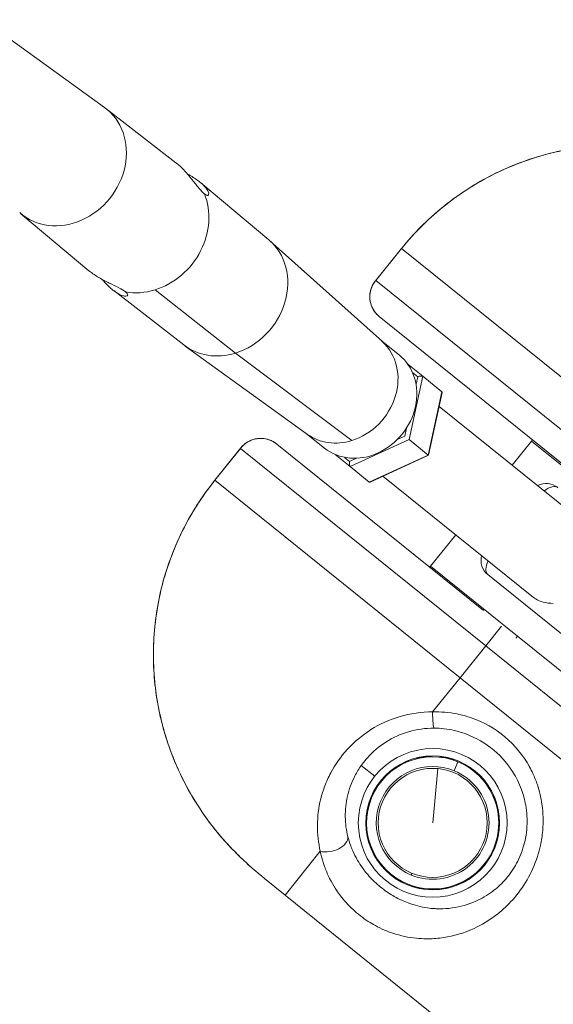
# Model space of a CAD drawing. Units: millimetres. Extents: x -9442 to 9227, y -9227 to 14605.
# Drawn here: x 7815 to 7958, y -1205 to -941 of the extents above; entities that cross this region are included whole.
import ezdxf

# ---------------------------------------------------------------- set-up
doc = ezdxf.new("R2010")
doc.units = ezdxf.units.MM
doc.header["$LTSCALE"] = 1000
doc.layers.add('1 EQUIPMENT', color=7, linetype='Continuous', lineweight=18)

# ---------------------------------------------------------------- blocks, each defined once
blk = doc.blocks.new('op')
at = {"color": 0, "linetype": 'Continuous', "lineweight": 0}
for p, q in [((-7051.43, 10042.4), (-7018.78, 10018.82)), ((-7018.41, 10018.55), (-6999.54, 10003.94)), ((-6974.6, 9983.25), (-6992.89, 9998.58)), ((-7041.22, 9990.24), (-7022.93, 9974.9)), ((-6944.03, 9955.84), (-6974.25, 9982.95)), ((-6938.88, 9980.88), (-6945.9, 9972.18)), ((-6945.76, 9972.3), (-6938.86, 9980.86)), ((-6938.88, 9980.88), (-6938.86, 9980.86)), ((-6938.86, 9980.86), (-6872.94, 9927.75)), ((-6945.76, 9972.3), (-6879.84, 9919.19)), ((-6997.41, 9954.94), (-7016.28, 9969.55)), ((-7005.16, 9969.76), (-6983.54, 9952.77)), ((-6889.24, 9917.77), (-6944.85, 9962.57)), ((-6964.13, 9930.9), (-6997.04, 9954.66)), ((-6939.45, 9952.17), (-6944.27, 9956.06)), ((-6983.54, 9952.77), (-6952.22, 9929.23)), ((-6937.2, 9949.79), (-6933.12, 9946.51)), ((-6933.12, 9946.51), (-6936.83, 9929.48)), ((-6934.53, 9946.35), (-6935.87, 9947.43)), ((-6934.96, 9944.38), (-6934.53, 9946.35)), ((-6933.12, 9946.51), (-6927.99, 9942.37)), ((-6931.7, 9925.34), (-6927.99, 9942.37)), ((-6927.92, 9942.18), (-6931.61, 9925.27)), ((-6928.74, 9938.44), (-6888.68, 9906.16)), ((-6959.57, 9927.2), (-6964.39, 9931.09)), ((-6940.03, 9929.49), (-6938, 9930.42)), ((-6938, 9930.42), (-6937.53, 9932.6)), ((-6972.45, 9928.31), (-6916.85, 9883.51)), ((-6936.83, 9929.48), (-6952.68, 9922.23)), ((-6936.83, 9929.48), (-6931.7, 9925.34)), ((-6909.15, 9922.65), (-6903.95, 9929.11)), ((-6903.7, 9929.42), (-6903.95, 9929.11)), ((-6880.59, 9910.29), (-6903.95, 9929.11)), ((-6982.06, 9927.29), (-6989.07, 9918.59)), ((-6989.05, 9918.57), (-6982.15, 9927.13)), ((-6916.23, 9874.02), (-6982.15, 9927.13)), ((-6952.68, 9922.23), (-6956.76, 9925.51)), ((-6947.55, 9918.09), (-6931.7, 9925.34)), ((-6931.61, 9925.27), (-6947.35, 9918.07)), ((-6954.17, 9924.71), (-6952.83, 9923.63)), ((-6952.83, 9923.63), (-6950.99, 9924.48)), ((-6952.68, 9922.23), (-6947.55, 9918.09)), ((-6989.07, 9918.59), (-6989.05, 9918.57)), ((-6989.05, 9918.57), (-6923.13, 9865.45)), ((-6943.87, 9919.66), (-6903.79, 9887.37)), ((-6931.05, 9895.47), (-6924.28, 9903.88)), ((-6931.05, 9895.47), (-6931.3, 9895.16)), ((-6931.05, 9895.47), (-6907.69, 9876.65)), ((-6892.04, 9874.19), (-6915.64, 9893.21)), ((-6911.95, 9879.33), (-6916.23, 9874.02)), ((-6907.69, 9876.65), (-6908.13, 9876.11)), ((-6487.19, 9537.86), (-6907.69, 9876.65)), ((-6916.23, 9874.02), (-6923.13, 9865.45)), ((-6916.23, 9874.02), (-6487.94, 9528.96)), ((-6923.13, 9865.45), (-6930.52, 9856.28)), ((-6923.13, 9865.45), (-6494.84, 9520.39)), ((-6949.69, 9841.91), (-6946.06, 9838.98)), ((-6929.08, 9841.03), (-6930.49, 9826.44)), ((-6924.71, 9840.46), (-6923.72, 9842.86)), ((-6960.72, 9818.8), (-6970.18, 9807.05)), ((-6975.74, 9811.53), (-6970.18, 9807.05)), ((-6936.27, 9812.42), (-6936.08, 9812.88)), ((-6937.35, 9809.79), (-6937.26, 9810.01)), ((-6541.9, 9461.99), (-6970.18, 9807.05)), ((-6931.65, 9795.27), (-6931.65, 9795.27))]:
    blk.add_line(p, q, dxfattribs=at)
for radius in [20, 18, 14.66]:
    blk.add_circle((-6930.49, 9826.44), radius, dxfattribs=at)
for centre, radius, start, end in [((-6899.96, 9912.68), 5, 51.1422, 117.5641), ((-6912.5, 9897.1), 5, 166.1108, 231.1422), ((-6930.49, 9826.44), 17.77, 67.5984, 247.5984), ((-6930.49, 9826.44), 15.16, 67.5984, 247.5984), ((-6930.49, 9826.44), 17.77, 247.5984, 67.5984), ((-6930.49, 9826.44), 15.16, 247.5984, 67.5984)]:
    blk.add_arc(centre, radius, start, end, dxfattribs=at)
for centre, major_axis, ratio, start_param, end_param in [((-7029.61, 10004.23), (-11.41, -14.16), 0.866025, -0.045816, 3.187409), ((-7007.91, 9986.74), (11.75, 14.58), 0.866025, -2.232028, -0.441495), ((-6986.21, 9969.26), (11.41, 14.16), 0.866025, -2.232028, -0.016783), ((-7007.91, 9986.74), (11.75, 14.58), 0.866025, -2.700097, -2.232028), ((-6986.21, 9969.26), (-11.41, -14.16), 0.866025, 0.016783, 0.909565), ((-6954.58, 9943.77), (10.06, 12.48), 0.866025, -2.232028, -0.045816), ((-6949.51, 9939.69), (-10.06, -12.48), 0.866025, 0, 3.141593), ((-6929.01, 9941.91), (1.08, 0.38), 0.381966, -0.231824, 0.231824), ((-6954.58, 9943.77), (-10.06, -12.48), 0.866025, 0.045816, 0.909565), ((-6952.44, 9923.32), (0.14, 1.14), 0.381966, 1.338973, 2.909769), ((-6947.31, 9919.19), (0.14, 1.14), 0.381966, -3.373416, -2.909769), ((-6899.96, 9912.68), (3.14, 3.89), 0.5, 0, 1.159279), ((-6912.5, 9897.1), (-3.14, -3.89), 0.5, -1.135012, 0), ((-6930.03, 9856.89), (-0.03, -5), 0.098579, -1.447481, -0.087695)]:
    blk.add_ellipse(centre, major_axis=major_axis, ratio=ratio, start_param=start_param, end_param=end_param, dxfattribs=at)
at = {"color": 0, "linetype": 'Continuous', "lineweight": 0, "extrusion": (0, 0, -1)}
for centre, major_axis, ratio, start_param, end_param in [((-6934.14, 9946.04), (1.08, 0.38), 0.381966, -1.80262, -0.231824), ((-6922.2, 9831.17), (31.24, 1.26), 0.752954, -2.614947, -2.597988), ((-6958.21, 9821.91), (4.86, 1.15), 0.63115, 0.112601, 2.253989)]:
    blk.add_ellipse(centre, major_axis=major_axis, ratio=ratio, start_param=start_param, end_param=end_param, dxfattribs=at)
at = {"color": 0, "linetype": 'Continuous', "lineweight": 0}
for points, knots in [([(-6938.88, 9980.88), (-6937.27, 9982.89), (-6935.54, 9984.81), (-6931.91, 9988.47), (-6930, 9990.21), (-6926.01, 9993.47), (-6923.93, 9995), (-6919.62, 9997.84), (-6917.39, 9999.14), (-6912.82, 10001.52), (-6910.47, 10002.59), (-6905.67, 10004.48), (-6903.21, 10005.3), (-6898.25, 10006.68), (-6895.73, 10007.24), (-6890.64, 10008.11), (-6888.07, 10008.41), (-6882.92, 10008.74), (-6880.34, 10008.77), (-6875.19, 10008.57), (-6872.61, 10008.34), (-6867.5, 10007.61), (-6864.95, 10007.11), (-6859.94, 10005.86), (-6857.46, 10005.1), (-6852.6, 10003.34), (-6850.21, 10002.33), (-6845.53, 10000.07), (-6843.24, 9998.82), (-6838.78, 9996.08), (-6836.61, 9994.59), (-6833.47, 9992.24), (-6832.45, 9991.44), (-6831.45, 9990.63)], [0, 0, 0, 0, 7.727135, 7.727135, 15.461222, 15.461222, 23.194382, 23.194382, 30.92563, 30.92563, 38.655672, 38.655672, 46.398153, 46.398153, 54.121734, 54.121734, 61.873136, 61.873136, 69.597799, 69.597799, 77.335582, 77.335582, 85.098754, 85.098754, 92.841227, 92.841227, 100.61371, 100.61371, 108.422518, 108.422518, 116.317187, 116.317187, 120.187589, 120.187589, 120.187589, 120.187589]), ([(-6938.86, 9980.86), (-6937.07, 9983.09), (-6933.22, 9987.35), (-6926.7, 9993.06), (-6919.58, 9997.97), (-6912.02, 10001.99), (-6903.96, 10005.16), (-6892.79, 10008.11), (-6882.77, 10008.97), (-6875.56, 10008.55), (-6874.11, 10008.42)], [-10.8668, -10.8668, -10.8668, -10.8668, -10.0906, -9.3144, -8.5382, -7.762, -6.9858, -6.2096, -4.6572, -4.264927, -4.264927, -4.264927, -4.264927]), ([(-6999.33, 10003.77), (-6998.64, 10003.22), (-6997.89, 10002.5), (-6996.45, 10000.93), (-6995.76, 10000.08), (-6994.53, 9998.54), (-6993.92, 9997.74), (-6992.81, 9996.42), (-6992.31, 9995.9), (-6991.91, 9995.59), (-6991.9, 9995.58), (-6991.9, 9995.58), (-6991.9, 9995.58)], [-1.218216, -1.218216, -1.218216, -1.218216, -0.913655, -0.913655, -0.609094, -0.609094, -0.304547, -0.304547, 0, 0, 0, 0.00331, 0.00331, 0.00331, 0.00331]), ([(-6991.9, 9995.58), (-6991.89, 9995.57), (-6991.89, 9995.57), (-6991.5, 9995.24), (-6991.16, 9995.09), (-6990.75, 9995.18), (-6990.67, 9995.42), (-6990.8, 9996.08), (-6991.02, 9996.55), (-6991.82, 9997.61), (-6992.41, 9998.2), (-6993.78, 9999.3), (-6994.64, 9999.88), (-6995.87, 10000.59), (-6996.17, 10000.76), (-6996.48, 10000.93)], [-2.439741, -2.439741, -2.439741, -2.439741, -2.436431, -2.436431, -2.131884, -2.131884, -1.827337, -1.827337, -1.522776, -1.522776, -1.218216, -1.218216, -0.913655, -0.913655, -0.814476, -0.814476, -0.814476, -0.814476]), ([(-7013.13, 9969.21), (-7013.14, 9969.22), (-7013.14, 9969.22), (-7013.15, 9969.23), (-7013.54, 9969.55), (-7014.16, 9969.93), (-7015.68, 9970.73), (-7016.59, 9971.16), (-7018.35, 9972.03), (-7019.33, 9972.53), (-7021.18, 9973.6), (-7022.04, 9974.18), (-7022.72, 9974.73)], [-0.00331, -0.00331, -0.00331, -0.00331, 0, 0, 0, 0.304547, 0.304547, 0.609094, 0.609094, 0.913655, 0.913655, 1.218216, 1.218216, 1.218216, 1.218216]), ([(-7019.34, 9972.55), (-7019.11, 9972.29), (-7018.88, 9972.03), (-7017.93, 9970.98), (-7017.18, 9970.27), (-7015.81, 9969.16), (-7015.11, 9968.71), (-7013.9, 9968.15), (-7013.39, 9968.04), (-7012.72, 9968.05), (-7012.51, 9968.18), (-7012.5, 9968.6), (-7012.72, 9968.9), (-7013.13, 9969.21), (-7013.13, 9969.21), (-7013.13, 9969.21)], [2.450846, 2.450846, 2.450846, 2.450846, 2.550025, 2.550025, 2.854586, 2.854586, 3.159146, 3.159146, 3.463707, 3.463707, 3.768254, 3.768254, 4.072801, 4.072801, 4.076111, 4.076111, 4.076111, 4.076111]), ([(-6944.85, 9962.57), (-6945.39, 9963.01), (-6945.87, 9963.53), (-6946.66, 9964.71), (-6946.97, 9965.38), (-6947.36, 9966.78), (-6947.44, 9967.51), (-6947.37, 9968.97), (-6947.21, 9969.7), (-6946.69, 9971.03), (-6946.33, 9971.64), (-6945.9, 9972.18)], [0, 0, 0, 0, 2.086399, 2.086399, 4.276737, 4.276737, 6.493438, 6.493438, 8.748802, 8.748802, 10.914494, 10.914494, 10.914494, 10.914494]), ([(-6944.85, 9962.57), (-6945.15, 9962.82), (-6945.44, 9963.09), (-6945.96, 9963.68), (-6946.18, 9963.99), (-6946.74, 9964.88), (-6946.99, 9965.48), (-6947.26, 9966.43), (-6947.33, 9966.8), (-6947.39, 9967.38), (-6947.4, 9967.61), (-6947.41, 9968.26), (-6947.37, 9968.68), (-6947.17, 9969.75), (-6946.96, 9970.36), (-6946.43, 9971.42), (-6946.12, 9971.88), (-6945.76, 9972.3)], [-0.381597, -0.381597, -0.381597, -0.381597, -0.3476514, -0.3476514, -0.3137058, -0.3137058, -0.252508, -0.252508, -0.2142594, -0.2142594, -0.1903541, -0.1903541, -0.1425433, -0.1425433, -0.0660461, -0.0660461, 0.0008889, 0.0008889, 0.0008889, 0.0008889]), ([(-6982.15, 9927.13), (-6981.82, 9927.57), (-6981.43, 9927.97), (-6980.51, 9928.72), (-6979.96, 9929.05), (-6978.96, 9929.47), (-6978.56, 9929.6), (-6977.91, 9929.73), (-6977.7, 9929.77), (-6977.11, 9929.83), (-6976.74, 9929.84), (-6975.75, 9929.78), (-6975.11, 9929.66), (-6974.12, 9929.31), (-6973.77, 9929.16), (-6973.09, 9928.78), (-6972.76, 9928.55), (-6972.45, 9928.31)], [-0.3824859, -0.3824859, -0.3824859, -0.3824859, -0.3155509, -0.3155509, -0.2390537, -0.2390537, -0.191243, -0.191243, -0.1673376, -0.1673376, -0.129089, -0.129089, -0.0678913, -0.0678913, -0.0339456, -0.0339456, 0, 0, 0, 0]), ([(-6982.06, 9927.29), (-6981.59, 9927.87), (-6981.02, 9928.39), (-6979.73, 9929.2), (-6978.99, 9929.5), (-6977.5, 9929.84), (-6976.72, 9929.88), (-6975.22, 9929.7), (-6974.49, 9929.49), (-6973.33, 9928.93), (-6972.87, 9928.64), (-6972.45, 9928.31)], [0, 0, 0, 0, 2.338626, 2.338626, 4.726621, 4.726621, 7.048055, 7.048055, 9.300787, 9.300787, 10.912677, 10.912677, 10.912677, 10.912677]), ([(-6979.15, 9814.38), (-6980.52, 9815.59), (-6981.86, 9816.83), (-6985.2, 9820.16), (-6987.15, 9822.32), (-6990.62, 9826.64), (-6992.17, 9828.79), (-6995.02, 9833.2), (-6996.33, 9835.47), (-6998.67, 9840.1), (-6999.72, 9842.47), (-7001.57, 9847.29), (-7002.37, 9849.76), (-7003.72, 9854.76), (-7004.26, 9857.3), (-7005.08, 9862.4), (-7005.35, 9864.97), (-7005.64, 9870.11), (-7005.65, 9872.69), (-7005.4, 9877.84), (-7005.15, 9880.43), (-7004.37, 9885.53), (-7003.84, 9888.06), (-7002.54, 9893.04), (-7001.76, 9895.51), (-6999.95, 9900.34), (-6998.92, 9902.71), (-6996.62, 9907.33), (-6995.35, 9909.57), (-6992.47, 9914.11), (-6990.83, 9916.4), (-6989.07, 9918.58)], [4.436854, 4.436854, 4.436854, 4.436854, 9.909617, 9.909617, 18.603116, 18.603116, 26.536938, 26.536938, 34.363194, 34.363194, 42.103683, 42.103683, 49.862342, 49.862342, 57.64372, 57.64372, 65.363661, 65.363661, 73.082496, 73.082496, 80.850553, 80.850553, 88.571144, 88.571144, 96.306154, 96.306154, 104.049415, 104.049415, 111.768003, 111.768003, 120.183531, 120.183531, 120.183531, 120.183531]), ([(-7002.2, 9849.44), (-7002.64, 9850.84), (-7004.59, 9857.81), (-7005.87, 9867.81), (-7005.36, 9879.4), (-7003.51, 9890.74), (-6998.81, 9904.35), (-6992.64, 9914.12), (-6989.05, 9918.57)], [-6.615773, -6.615773, -6.615773, -6.615773, -6.2184, -4.6638, -3.8865, -3.1092, -1.5546, 0, 0, 0, 0]), ([(-6903.79, 9887.37), (-6903.36, 9887.02), (-6902.88, 9886.71), (-6901.88, 9886.19), (-6901.35, 9885.98), (-6899.93, 9885.58), (-6899, 9885.47), (-6898.05, 9885.46)], [-1.579995, -1.579995, -1.579995, -1.579995, -1.3859364, -1.3859364, -1.1918778, -1.1918778, -0.8865412, -0.8865412, -0.8865412, -0.8865412]), ([(-6960.72, 9818.8), (-6960.51, 9817.79), (-6960.16, 9816.43), (-6959.37, 9814.08), (-6958.67, 9812.41), (-6957.57, 9810.26), (-6956.59, 9808.63), (-6954.73, 9806.04), (-6952.05, 9803.05), (-6948.63, 9800.4), (-6945.74, 9798.69), (-6943.52, 9797.62), (-6939.8, 9796.21), (-6936.06, 9795.44), (-6932.55, 9795.25), (-6929.78, 9795.3), (-6925.17, 9795.84), (-6919.14, 9797.83), (-6913.27, 9801.52), (-6908.69, 9805.83), (-6904.94, 9810.95), (-6902.62, 9816.12), (-6901.39, 9820.65), (-6900.67, 9825.4), (-6900.82, 9830.92), (-6902.04, 9836.09), (-6903.35, 9839.36), (-6905.73, 9844.06), (-6910.65, 9850.07), (-6917.96, 9854.2), (-6924.75, 9856.04), (-6928.31, 9856.34), (-6930.52, 9856.28)], [-14.52696, -14.52696, -14.52696, -14.52696, -14.137845, -14.00814, -13.619025, -13.48932, -13.165057, -12.9705, -12.45168, -11.93286, -11.705876, -11.41404, -11.15463, -10.3764, -10.052137, -9.85758, -9.33876, -8.30112, -7.52289, -6.9176, -6.22584, -5.53408, -5.231435, -4.84232, -4.15056, -3.63174, -3.307477, -3.11292, -2.07528, -1.03764, -0.648525, 0, 0, 0, 0]), ([(-6930.52, 9856.28), (-6933.5, 9856.28), (-6939.46, 9855.41), (-6947.34, 9851.82), (-6953.74, 9846.41), (-6957.1, 9841.58), (-6958.51, 9838.71), (-6958.77, 9838.13)], [-5.892299, -5.892299, -5.892299, -5.892299, -5.050542, -4.208785, -3.367028, -2.525271, -2.312176, -2.312176, -2.312176, -2.312176]), ([(-6930.11, 9851.91), (-6928.31, 9851.9), (-6926.48, 9851.69), (-6924.71, 9851.29), (-6923.65, 9851.05), (-6922.6, 9850.74), (-6921.58, 9850.36), (-6918.86, 9849.35), (-6916.3, 9847.87), (-6914.07, 9846), (-6911.84, 9844.12), (-6909.93, 9841.86), (-6908.47, 9839.34), (-6908.19, 9838.87), (-6907.93, 9838.39), (-6907.69, 9837.9), (-6907.29, 9837.09), (-6906.93, 9836.26), (-6906.62, 9835.41), (-6906.11, 9834.04), (-6905.73, 9832.63), (-6905.48, 9831.21), (-6905.14, 9829.31), (-6905.02, 9827.39), (-6905.14, 9825.49), (-6905.2, 9824.42), (-6905.33, 9823.35), (-6905.53, 9822.32), (-6905.69, 9821.51), (-6905.88, 9820.73), (-6906.12, 9819.96), (-6906.65, 9818.2), (-6907.37, 9816.53), (-6908.25, 9815.01), (-6909.13, 9813.49), (-6910.15, 9812.1), (-6911.27, 9810.88), (-6912.25, 9809.8), (-6913.31, 9808.85), (-6914.42, 9808.01), (-6915.85, 9806.94), (-6917.35, 9806.06), (-6918.9, 9805.37), (-6920.97, 9804.45), (-6923.12, 9803.85), (-6925.29, 9803.56), (-6926.38, 9803.41), (-6927.47, 9803.34), (-6928.58, 9803.35), (-6928.99, 9803.35), (-6929.41, 9803.36), (-6929.83, 9803.38), (-6930.52, 9803.42), (-6931.23, 9803.49), (-6931.93, 9803.6), (-6933.63, 9803.84), (-6935.34, 9804.27), (-6937.08, 9804.92), (-6937.66, 9805.14), (-6938.25, 9805.38), (-6938.83, 9805.65), (-6939.5, 9805.95), (-6940.17, 9806.3), (-6940.83, 9806.67), (-6941.35, 9806.97), (-6941.86, 9807.28), (-6942.37, 9807.62), (-6943.53, 9808.38), (-6944.68, 9809.27), (-6945.72, 9810.23), (-6946.76, 9811.18), (-6947.7, 9812.19), (-6948.52, 9813.21), (-6948.83, 9813.6), (-6949.13, 9813.99), (-6949.4, 9814.38), (-6949.87, 9815.02), (-6950.28, 9815.67), (-6950.67, 9816.33), (-6950.82, 9816.59), (-6950.97, 9816.85), (-6951.11, 9817.12), (-6951.54, 9817.91), (-6951.91, 9818.7), (-6952.24, 9819.5), (-6952.35, 9819.77), (-6952.45, 9820.04), (-6952.55, 9820.3), (-6952.84, 9821.11), (-6953.09, 9821.91), (-6953.3, 9822.71)], [0, 0, 0, 0, 0.648525, 0.648525, 0.648525, 1.03764, 1.03764, 1.03764, 2.07528, 2.07528, 2.07528, 3.11292, 3.11292, 3.11292, 3.307477, 3.307477, 3.307477, 3.63174, 3.63174, 3.63174, 4.15056, 4.15056, 4.15056, 4.84232, 4.84232, 4.84232, 5.231435, 5.231435, 5.231435, 5.53408, 5.53408, 5.53408, 6.22584, 6.22584, 6.22584, 6.9176, 6.9176, 6.9176, 7.52289, 7.52289, 7.52289, 8.30112, 8.30112, 8.30112, 9.33876, 9.33876, 9.33876, 9.85758, 9.85758, 9.85758, 10.052137, 10.052137, 10.052137, 10.3764, 10.3764, 10.3764, 11.15463, 11.15463, 11.15463, 11.41404, 11.41404, 11.41404, 11.705876, 11.705876, 11.705876, 11.93286, 11.93286, 11.93286, 12.45168, 12.45168, 12.45168, 12.9705, 12.9705, 12.9705, 13.165057, 13.165057, 13.165057, 13.48932, 13.48932, 13.48932, 13.619025, 13.619025, 13.619025, 14.00814, 14.00814, 14.00814, 14.137845, 14.137845, 14.137845, 14.52696, 14.52696, 14.52696, 14.52696]), ([(-6949.43, 9842.26), (-6948.98, 9842.87), (-6947.19, 9845.07), (-6943.27, 9848.42), (-6937.11, 9851.24), (-6932.44, 9851.92), (-6930.11, 9851.91)], [3.051664, 3.051664, 3.051664, 3.051664, 3.367028, 4.208785, 5.050542, 5.892299, 5.892299, 5.892299, 5.892299]), ([(-6991.68, 9828.19), (-6993.78, 9831.16), (-6997.91, 9837.93), (-7000.92, 9845.34), (-7002.2, 9849.44)], [-8.76267, -8.76267, -8.76267, -8.76267, -7.773, -6.615773, -6.615773, -6.615773, -6.615773]), ([(-6940.5, 9841.22), (-6940.51, 9841.22), (-6940.47, 9841.25), (-6940.3, 9841.38), (-6940.17, 9841.47), (-6939.86, 9841.66), (-6939.67, 9841.79), (-6939.24, 9842.04), (-6939, 9842.17), (-6938.55, 9842.41), (-6938.3, 9842.53), (-6937.85, 9842.74), (-6937.64, 9842.83), (-6937.3, 9842.96), (-6937.16, 9843.02), (-6936.96, 9843.09), (-6936.91, 9843.1), (-6936.91, 9843.1)], [0, 0, 0, 0, 0.0766248, 0.0766248, 0.1532496, 0.1532496, 0.2298538, 0.2298538, 0.306458, 0.306458, 0.3830622, 0.3830622, 0.4596664, 0.4596664, 0.5362912, 0.5362912, 0.6125139, 0.6125139, 0.6125139, 0.6125139]), ([(-6936.91, 9843.1), (-6936.91, 9843.1), (-6936.91, 9843.1), (-6936.91, 9843.09), (-6936.95, 9843.07), (-6937.14, 9842.99), (-6937.29, 9842.92), (-6937.62, 9842.78), (-6937.82, 9842.68), (-6938.27, 9842.47), (-6938.52, 9842.35), (-6938.97, 9842.11), (-6939.21, 9841.98), (-6939.64, 9841.73), (-6939.84, 9841.62), (-6940.14, 9841.43), (-6940.28, 9841.35), (-6940.46, 9841.24), (-6940.5, 9841.21), (-6940.5, 9841.22)], [0.6125139, 0.6125139, 0.6125139, 0.6125139, 0.612916, 0.612916, 0.6892438, 0.6892438, 0.7655717, 0.7655717, 0.8419394, 0.8419394, 0.918307, 0.918307, 0.9946747, 0.9946747, 1.0710424, 1.0710424, 1.1473702, 1.1473702, 1.223698, 1.223698, 1.223698, 1.223698]), ([(-6934.84, 9843.75), (-6934.84, 9843.76), (-6934.8, 9843.77), (-6934.6, 9843.83), (-6934.44, 9843.87), (-6934.09, 9843.95), (-6933.87, 9844), (-6933.37, 9844.09), (-6933.11, 9844.14), (-6932.6, 9844.2), (-6932.33, 9844.23), (-6931.83, 9844.27), (-6931.6, 9844.29), (-6931.24, 9844.3), (-6931.08, 9844.3), (-6930.87, 9844.3), (-6930.82, 9844.29), (-6930.82, 9844.29)], [0, 0, 0, 0, 0.0766248, 0.0766248, 0.1532496, 0.1532496, 0.2298538, 0.2298538, 0.306458, 0.306458, 0.3830622, 0.3830622, 0.4596664, 0.4596664, 0.5362912, 0.5362912, 0.6125139, 0.6125139, 0.6125139, 0.6125139]), ([(-6930.82, 9844.29), (-6930.82, 9844.29), (-6930.82, 9844.29), (-6930.82, 9844.28), (-6930.87, 9844.28), (-6931.08, 9844.26), (-6931.24, 9844.25), (-6931.6, 9844.23), (-6931.82, 9844.21), (-6932.32, 9844.16), (-6932.59, 9844.13), (-6933.1, 9844.07), (-6933.36, 9844.02), (-6933.86, 9843.94), (-6934.08, 9843.9), (-6934.43, 9843.83), (-6934.59, 9843.8), (-6934.79, 9843.76), (-6934.84, 9843.75), (-6934.84, 9843.75)], [0.6125139, 0.6125139, 0.6125139, 0.6125139, 0.612916, 0.612916, 0.6892438, 0.6892438, 0.7655717, 0.7655717, 0.8419394, 0.8419394, 0.918307, 0.918307, 0.9946747, 0.9946747, 1.0710424, 1.0710424, 1.1473702, 1.1473702, 1.223698, 1.223698, 1.223698, 1.223698]), ([(-6928.66, 9844.2), (-6928.66, 9844.2), (-6928.61, 9844.2), (-6928.4, 9844.19), (-6928.24, 9844.17), (-6927.88, 9844.13), (-6927.66, 9844.1), (-6927.16, 9844.02), (-6926.89, 9843.96), (-6926.4, 9843.85), (-6926.13, 9843.79), (-6925.65, 9843.66), (-6925.43, 9843.59), (-6925.09, 9843.48), (-6924.94, 9843.43), (-6924.74, 9843.35), (-6924.7, 9843.33), (-6924.7, 9843.33)], [0, 0, 0, 0, 0.0766248, 0.0766248, 0.1532496, 0.1532496, 0.2298538, 0.2298538, 0.306458, 0.306458, 0.3830622, 0.3830622, 0.4596664, 0.4596664, 0.5362912, 0.5362912, 0.6125139, 0.6125139, 0.6125139, 0.6125139]), ([(-6924.7, 9843.33), (-6924.7, 9843.33), (-6924.7, 9843.33), (-6924.7, 9843.32), (-6924.75, 9843.33), (-6924.95, 9843.39), (-6925.1, 9843.44), (-6925.44, 9843.54), (-6925.66, 9843.6), (-6926.15, 9843.72), (-6926.41, 9843.79), (-6926.91, 9843.89), (-6927.18, 9843.95), (-6927.67, 9844.04), (-6927.89, 9844.07), (-6928.25, 9844.13), (-6928.4, 9844.15), (-6928.61, 9844.18), (-6928.66, 9844.19), (-6928.66, 9844.2)], [0.6125139, 0.6125139, 0.6125139, 0.6125139, 0.612916, 0.612916, 0.6892438, 0.6892438, 0.7655717, 0.7655717, 0.8419394, 0.8419394, 0.918307, 0.918307, 0.9946747, 0.9946747, 1.0710424, 1.0710424, 1.1473702, 1.1473702, 1.223698, 1.223698, 1.223698, 1.223698]), ([(-6953.3, 9822.71), (-6953.74, 9824.45), (-6954.22, 9828.07), (-6953.74, 9832.71), (-6952.66, 9836.37), (-6951.43, 9839.18), (-6950.34, 9840.99), (-6949.69, 9841.91)], [0, 0, 0, 0, 0.841757, 1.683514, 2.104393, 2.525271, 2.991309, 2.991309, 2.991309, 2.991309]), ([(-6919.27, 9840.33), (-6919.27, 9840.33), (-6919.27, 9840.33), (-6919.27, 9840.32), (-6919.31, 9840.35), (-6919.48, 9840.47), (-6919.61, 9840.57), (-6919.9, 9840.78), (-6920.09, 9840.91), (-6920.5, 9841.2), (-6920.72, 9841.35), (-6921.15, 9841.62), (-6921.39, 9841.76), (-6921.82, 9842.01), (-6922.02, 9842.12), (-6922.33, 9842.3), (-6922.47, 9842.37), (-6922.65, 9842.47), (-6922.7, 9842.5), (-6922.69, 9842.5)], [0.6125139, 0.6125139, 0.6125139, 0.6125139, 0.612916, 0.612916, 0.6892438, 0.6892438, 0.7655717, 0.7655717, 0.8419394, 0.8419394, 0.918307, 0.918307, 0.9946747, 0.9946747, 1.0710424, 1.0710424, 1.1473702, 1.1473702, 1.223698, 1.223698, 1.223698, 1.223698]), ([(-6922.69, 9842.5), (-6922.69, 9842.5), (-6922.64, 9842.49), (-6922.45, 9842.4), (-6922.31, 9842.33), (-6921.99, 9842.17), (-6921.79, 9842.06), (-6921.35, 9841.82), (-6921.12, 9841.68), (-6920.69, 9841.4), (-6920.46, 9841.25), (-6920.05, 9840.96), (-6919.87, 9840.83), (-6919.58, 9840.6), (-6919.46, 9840.5), (-6919.3, 9840.37), (-6919.27, 9840.33), (-6919.27, 9840.33)], [0, 0, 0, 0, 0.0766248, 0.0766248, 0.1532496, 0.1532496, 0.2298538, 0.2298538, 0.306458, 0.306458, 0.3830622, 0.3830622, 0.4596664, 0.4596664, 0.5362912, 0.5362912, 0.6125139, 0.6125139, 0.6125139, 0.6125139]), ([(-6958.77, 9838.13), (-6959.03, 9837.56), (-6959.76, 9835.82), (-6961.03, 9831.72), (-6961.77, 9825.74), (-6961.24, 9821.06), (-6960.72, 9818.8)], [-2.312176, -2.312176, -2.312176, -2.312176, -2.104393, -1.683514, -0.841757, 0, 0, 0, 0]), ([(-6944.95, 9836.9), (-6944.96, 9836.9), (-6944.93, 9836.95), (-6944.81, 9837.12), (-6944.72, 9837.25), (-6944.51, 9837.54), (-6944.37, 9837.72), (-6944.05, 9838.11), (-6943.87, 9838.31), (-6943.53, 9838.69), (-6943.34, 9838.89), (-6942.98, 9839.24), (-6942.81, 9839.39), (-6942.55, 9839.64), (-6942.43, 9839.74), (-6942.26, 9839.87), (-6942.22, 9839.9), (-6942.22, 9839.9)], [0, 0, 0, 0, 0.0766248, 0.0766248, 0.1532496, 0.1532496, 0.2298538, 0.2298538, 0.306458, 0.306458, 0.3830622, 0.3830622, 0.4596664, 0.4596664, 0.5362912, 0.5362912, 0.6125139, 0.6125139, 0.6125139, 0.6125139]), ([(-6942.22, 9839.9), (-6942.22, 9839.9), (-6942.22, 9839.9), (-6942.22, 9839.89), (-6942.25, 9839.86), (-6942.4, 9839.71), (-6942.51, 9839.6), (-6942.77, 9839.35), (-6942.94, 9839.19), (-6943.29, 9838.84), (-6943.47, 9838.64), (-6943.82, 9838.26), (-6944, 9838.06), (-6944.32, 9837.68), (-6944.46, 9837.5), (-6944.69, 9837.22), (-6944.79, 9837.1), (-6944.92, 9836.94), (-6944.95, 9836.9), (-6944.95, 9836.9)], [0.6125139, 0.6125139, 0.6125139, 0.6125139, 0.612916, 0.612916, 0.6892438, 0.6892438, 0.7655717, 0.7655717, 0.8419394, 0.8419394, 0.918307, 0.918307, 0.9946747, 0.9946747, 1.0710424, 1.0710424, 1.1473702, 1.1473702, 1.223698, 1.223698, 1.223698, 1.223698]), ([(-6917.67, 9838.87), (-6917.67, 9838.87), (-6917.63, 9838.84), (-6917.48, 9838.69), (-6917.37, 9838.58), (-6917.12, 9838.32), (-6916.97, 9838.15), (-6916.64, 9837.77), (-6916.47, 9837.55), (-6916.16, 9837.15), (-6916, 9836.93), (-6915.71, 9836.52), (-6915.59, 9836.33), (-6915.4, 9836.02), (-6915.32, 9835.88), (-6915.21, 9835.7), (-6915.19, 9835.66), (-6915.2, 9835.65)], [0, 0, 0, 0, 0.0766248, 0.0766248, 0.1532496, 0.1532496, 0.2298538, 0.2298538, 0.306458, 0.306458, 0.3830622, 0.3830622, 0.4596664, 0.4596664, 0.5362912, 0.5362912, 0.6125139, 0.6125139, 0.6125139, 0.6125139]), ([(-6915.2, 9835.65), (-6915.2, 9835.65), (-6915.2, 9835.65), (-6915.2, 9835.65), (-6915.23, 9835.69), (-6915.35, 9835.86), (-6915.43, 9835.99), (-6915.63, 9836.29), (-6915.76, 9836.48), (-6916.05, 9836.89), (-6916.21, 9837.11), (-6916.52, 9837.51), (-6916.69, 9837.72), (-6917.01, 9838.11), (-6917.16, 9838.28), (-6917.4, 9838.55), (-6917.5, 9838.67), (-6917.64, 9838.82), (-6917.67, 9838.86), (-6917.67, 9838.87)], [0.6125139, 0.6125139, 0.6125139, 0.6125139, 0.612916, 0.612916, 0.6892438, 0.6892438, 0.7655717, 0.7655717, 0.8419394, 0.8419394, 0.918307, 0.918307, 0.9946747, 0.9946747, 1.0710424, 1.0710424, 1.1473702, 1.1473702, 1.223698, 1.223698, 1.223698, 1.223698]), ([(-6947.66, 9831.32), (-6947.66, 9831.32), (-6947.66, 9831.37), (-6947.61, 9831.58), (-6947.56, 9831.73), (-6947.46, 9832.07), (-6947.39, 9832.29), (-6947.22, 9832.76), (-6947.12, 9833.02), (-6946.93, 9833.49), (-6946.82, 9833.74), (-6946.61, 9834.19), (-6946.5, 9834.4), (-6946.33, 9834.72), (-6946.25, 9834.85), (-6946.15, 9835.03), (-6946.12, 9835.07), (-6946.11, 9835.07)], [0, 0, 0, 0, 0.0766248, 0.0766248, 0.1532496, 0.1532496, 0.2298538, 0.2298538, 0.306458, 0.306458, 0.3830622, 0.3830622, 0.4596664, 0.4596664, 0.5362912, 0.5362912, 0.6125139, 0.6125139, 0.6125139, 0.6125139]), ([(-6946.11, 9835.07), (-6946.11, 9835.07), (-6946.11, 9835.07), (-6946.11, 9835.07), (-6946.13, 9835.02), (-6946.22, 9834.84), (-6946.29, 9834.7), (-6946.45, 9834.37), (-6946.55, 9834.17), (-6946.76, 9833.71), (-6946.86, 9833.46), (-6947.06, 9832.99), (-6947.16, 9832.74), (-6947.33, 9832.27), (-6947.41, 9832.06), (-6947.52, 9831.71), (-6947.57, 9831.57), (-6947.64, 9831.37), (-6947.66, 9831.32), (-6947.66, 9831.32)], [0.6125139, 0.6125139, 0.6125139, 0.6125139, 0.612916, 0.612916, 0.6892438, 0.6892438, 0.7655717, 0.7655717, 0.8419394, 0.8419394, 0.918307, 0.918307, 0.9946747, 0.9946747, 1.0710424, 1.0710424, 1.1473702, 1.1473702, 1.223698, 1.223698, 1.223698, 1.223698]), ([(-6912.97, 9829.87), (-6912.97, 9829.87), (-6912.97, 9829.87), (-6912.97, 9829.87), (-6912.98, 9829.91), (-6913.03, 9830.12), (-6913.07, 9830.27), (-6913.16, 9830.62), (-6913.21, 9830.84), (-6913.35, 9831.32), (-6913.43, 9831.58), (-6913.58, 9832.07), (-6913.67, 9832.32), (-6913.83, 9832.79), (-6913.92, 9833.01), (-6914.05, 9833.34), (-6914.1, 9833.49), (-6914.18, 9833.68), (-6914.2, 9833.73), (-6914.19, 9833.73)], [0.6125139, 0.6125139, 0.6125139, 0.6125139, 0.612916, 0.612916, 0.6892438, 0.6892438, 0.7655717, 0.7655717, 0.8419394, 0.8419394, 0.918307, 0.918307, 0.9946747, 0.9946747, 1.0710424, 1.0710424, 1.1473702, 1.1473702, 1.223698, 1.223698, 1.223698, 1.223698]), ([(-6914.19, 9833.73), (-6914.19, 9833.74), (-6914.16, 9833.69), (-6914.07, 9833.5), (-6914.01, 9833.36), (-6913.86, 9833.03), (-6913.78, 9832.82), (-6913.6, 9832.35), (-6913.51, 9832.09), (-6913.36, 9831.6), (-6913.28, 9831.34), (-6913.15, 9830.86), (-6913.1, 9830.63), (-6913.03, 9830.28), (-6913, 9830.12), (-6912.97, 9829.92), (-6912.96, 9829.87), (-6912.97, 9829.87)], [0, 0, 0, 0, 0.0766248, 0.0766248, 0.1532496, 0.1532496, 0.2298538, 0.2298538, 0.306458, 0.306458, 0.3830622, 0.3830622, 0.4596664, 0.4596664, 0.5362912, 0.5362912, 0.6125139, 0.6125139, 0.6125139, 0.6125139]), ([(-6975.74, 9811.53), (-6977.87, 9813.24), (-6982.14, 9816.93), (-6987.46, 9822.6), (-6990.47, 9826.5), (-6991.68, 9828.19)], [-10.882201, -10.882201, -10.882201, -10.882201, -10.104901, -9.327601, -8.763127, -8.763127, -8.763127, -8.763127]), ([(-6948.3, 9825.15), (-6948.3, 9825.15), (-6948.31, 9825.2), (-6948.33, 9825.41), (-6948.34, 9825.57), (-6948.36, 9825.93), (-6948.37, 9826.16), (-6948.38, 9826.66), (-6948.37, 9826.93), (-6948.35, 9827.44), (-6948.33, 9827.71), (-6948.29, 9828.21), (-6948.26, 9828.44), (-6948.21, 9828.8), (-6948.18, 9828.95), (-6948.14, 9829.16), (-6948.13, 9829.21), (-6948.13, 9829.21)], [0.6111841, 0.6111841, 0.6111841, 0.6111841, 0.6874068, 0.6874068, 0.7640316, 0.7640316, 0.8406358, 0.8406358, 0.91724, 0.91724, 0.9938442, 0.9938442, 1.0704484, 1.0704484, 1.1470732, 1.1470732, 1.223698, 1.223698, 1.223698, 1.223698]), ([(-6948.13, 9829.21), (-6948.12, 9829.21), (-6948.12, 9829.15), (-6948.15, 9828.95), (-6948.16, 9828.79), (-6948.2, 9828.43), (-6948.22, 9828.21), (-6948.26, 9827.71), (-6948.28, 9827.44), (-6948.3, 9826.93), (-6948.31, 9826.66), (-6948.31, 9826.16), (-6948.31, 9825.93), (-6948.3, 9825.57), (-6948.29, 9825.41), (-6948.29, 9825.21), (-6948.29, 9825.15), (-6948.3, 9825.15), (-6948.3, 9825.15), (-6948.3, 9825.15)], [0, 0, 0, 0, 0.0763278, 0.0763278, 0.1526556, 0.1526556, 0.2290233, 0.2290233, 0.305391, 0.305391, 0.3817587, 0.3817587, 0.4581264, 0.4581264, 0.5344542, 0.5344542, 0.610782, 0.610782, 0.6111841, 0.6111841, 0.6111841, 0.6111841]), ([(-6912.68, 9827.72), (-6912.67, 9827.72), (-6912.67, 9827.67), (-6912.64, 9827.46), (-6912.63, 9827.3), (-6912.61, 9826.94), (-6912.6, 9826.72), (-6912.6, 9826.21), (-6912.6, 9825.94), (-6912.62, 9825.43), (-6912.64, 9825.16), (-6912.69, 9824.66), (-6912.72, 9824.43), (-6912.77, 9824.08), (-6912.79, 9823.92), (-6912.83, 9823.72), (-6912.84, 9823.67), (-6912.85, 9823.67)], [0, 0, 0, 0, 0.0766248, 0.0766248, 0.1532496, 0.1532496, 0.2298538, 0.2298538, 0.306458, 0.306458, 0.3830622, 0.3830622, 0.4596664, 0.4596664, 0.5362912, 0.5362912, 0.6125139, 0.6125139, 0.6125139, 0.6125139]), ([(-6912.85, 9823.67), (-6912.85, 9823.67), (-6912.85, 9823.67), (-6912.85, 9823.67), (-6912.85, 9823.72), (-6912.83, 9823.93), (-6912.81, 9824.08), (-6912.77, 9824.44), (-6912.75, 9824.67), (-6912.71, 9825.16), (-6912.69, 9825.44), (-6912.67, 9825.94), (-6912.67, 9826.22), (-6912.66, 9826.72), (-6912.67, 9826.94), (-6912.68, 9827.3), (-6912.68, 9827.46), (-6912.68, 9827.67), (-6912.68, 9827.72), (-6912.68, 9827.72)], [0.6125139, 0.6125139, 0.6125139, 0.6125139, 0.612916, 0.612916, 0.6892438, 0.6892438, 0.7655717, 0.7655717, 0.8419394, 0.8419394, 0.918307, 0.918307, 0.9946747, 0.9946747, 1.0710424, 1.0710424, 1.1473702, 1.1473702, 1.223698, 1.223698, 1.223698, 1.223698]), ([(-6948.01, 9823.01), (-6948, 9823.01), (-6947.99, 9822.96), (-6947.94, 9822.76), (-6947.9, 9822.6), (-6947.82, 9822.25), (-6947.76, 9822.03), (-6947.63, 9821.55), (-6947.55, 9821.29), (-6947.4, 9820.81), (-6947.31, 9820.55), (-6947.14, 9820.08), (-6947.06, 9819.87), (-6946.93, 9819.53), (-6946.87, 9819.38), (-6946.8, 9819.19), (-6946.78, 9819.14), (-6946.78, 9819.14), (-6946.78, 9819.14), (-6946.78, 9819.14)], [0, 0, 0, 0, 0.0763278, 0.0763278, 0.1526556, 0.1526556, 0.2290233, 0.2290233, 0.305391, 0.305391, 0.3817587, 0.3817587, 0.4581264, 0.4581264, 0.5344542, 0.5344542, 0.610782, 0.610782, 0.6111841, 0.6111841, 0.6111841, 0.6111841]), ([(-6946.78, 9819.14), (-6946.79, 9819.14), (-6946.81, 9819.18), (-6946.9, 9819.37), (-6946.97, 9819.51), (-6947.11, 9819.85), (-6947.2, 9820.06), (-6947.37, 9820.53), (-6947.46, 9820.78), (-6947.62, 9821.27), (-6947.69, 9821.53), (-6947.82, 9822.02), (-6947.87, 9822.24), (-6947.95, 9822.59), (-6947.98, 9822.75), (-6948.01, 9822.95), (-6948.01, 9823.01), (-6948.01, 9823.01)], [0.6111841, 0.6111841, 0.6111841, 0.6111841, 0.6874068, 0.6874068, 0.7640316, 0.7640316, 0.8406358, 0.8406358, 0.91724, 0.91724, 0.9938442, 0.9938442, 1.0704484, 1.0704484, 1.1470732, 1.1470732, 1.223698, 1.223698, 1.223698, 1.223698]), ([(-6914.86, 9817.8), (-6914.86, 9817.8), (-6914.84, 9817.85), (-6914.75, 9818.04), (-6914.68, 9818.18), (-6914.52, 9818.5), (-6914.43, 9818.71), (-6914.22, 9819.16), (-6914.11, 9819.41), (-6913.92, 9819.88), (-6913.82, 9820.13), (-6913.64, 9820.6), (-6913.57, 9820.82), (-6913.45, 9821.16), (-6913.4, 9821.31), (-6913.34, 9821.5), (-6913.32, 9821.55), (-6913.31, 9821.55), (-6913.31, 9821.55), (-6913.31, 9821.55)], [0, 0, 0, 0, 0.0763278, 0.0763278, 0.1526556, 0.1526556, 0.2290233, 0.2290233, 0.305391, 0.305391, 0.3817587, 0.3817587, 0.4581264, 0.4581264, 0.5344542, 0.5344542, 0.610782, 0.610782, 0.6111841, 0.6111841, 0.6111841, 0.6111841]), ([(-6913.31, 9821.55), (-6913.31, 9821.55), (-6913.32, 9821.5), (-6913.37, 9821.3), (-6913.41, 9821.15), (-6913.52, 9820.8), (-6913.59, 9820.58), (-6913.75, 9820.11), (-6913.85, 9819.85), (-6914.04, 9819.38), (-6914.16, 9819.13), (-6914.37, 9818.68), (-6914.47, 9818.48), (-6914.64, 9818.16), (-6914.72, 9818.02), (-6914.83, 9817.84), (-6914.86, 9817.8), (-6914.86, 9817.8)], [0.6111841, 0.6111841, 0.6111841, 0.6111841, 0.6874068, 0.6874068, 0.7640316, 0.7640316, 0.8406358, 0.8406358, 0.91724, 0.91724, 0.9938442, 0.9938442, 1.0704484, 1.0704484, 1.1470732, 1.1470732, 1.223698, 1.223698, 1.223698, 1.223698]), ([(-6945.78, 9817.22), (-6945.78, 9817.22), (-6945.75, 9817.18), (-6945.63, 9817.01), (-6945.54, 9816.88), (-6945.34, 9816.58), (-6945.21, 9816.39), (-6944.92, 9815.98), (-6944.76, 9815.77), (-6944.45, 9815.36), (-6944.28, 9815.15), (-6943.96, 9814.77), (-6943.81, 9814.59), (-6943.58, 9814.32), (-6943.47, 9814.21), (-6943.33, 9814.05), (-6943.3, 9814.01), (-6943.3, 9814.01), (-6943.3, 9814.01), (-6943.3, 9814.01)], [0, 0, 0, 0, 0.0763278, 0.0763278, 0.1526556, 0.1526556, 0.2290233, 0.2290233, 0.305391, 0.305391, 0.3817587, 0.3817587, 0.4581264, 0.4581264, 0.5344542, 0.5344542, 0.610782, 0.610782, 0.6111841, 0.6111841, 0.6111841, 0.6111841]), ([(-6943.3, 9814.01), (-6943.31, 9814), (-6943.35, 9814.04), (-6943.5, 9814.18), (-6943.61, 9814.29), (-6943.86, 9814.56), (-6944.01, 9814.73), (-6944.33, 9815.11), (-6944.51, 9815.32), (-6944.82, 9815.72), (-6944.98, 9815.94), (-6945.26, 9816.36), (-6945.39, 9816.55), (-6945.58, 9816.85), (-6945.66, 9816.99), (-6945.76, 9817.17), (-6945.78, 9817.22), (-6945.78, 9817.22)], [0.6111841, 0.6111841, 0.6111841, 0.6111841, 0.6874068, 0.6874068, 0.7640316, 0.7640316, 0.8406358, 0.8406358, 0.91724, 0.91724, 0.9938442, 0.9938442, 1.0704484, 1.0704484, 1.1470732, 1.1470732, 1.223698, 1.223698, 1.223698, 1.223698]), ([(-6918.76, 9812.98), (-6918.76, 9812.98), (-6918.72, 9813.02), (-6918.57, 9813.16), (-6918.46, 9813.27), (-6918.2, 9813.52), (-6918.04, 9813.68), (-6917.69, 9814.04), (-6917.5, 9814.23), (-6917.16, 9814.61), (-6916.98, 9814.81), (-6916.66, 9815.19), (-6916.51, 9815.37), (-6916.28, 9815.65), (-6916.19, 9815.77), (-6916.06, 9815.94), (-6916.02, 9815.98), (-6916.02, 9815.97), (-6916.02, 9815.97), (-6916.02, 9815.97)], [0, 0, 0, 0, 0.0763278, 0.0763278, 0.1526556, 0.1526556, 0.2290233, 0.2290233, 0.305391, 0.305391, 0.3817587, 0.3817587, 0.4581264, 0.4581264, 0.5344542, 0.5344542, 0.610782, 0.610782, 0.6111841, 0.6111841, 0.6111841, 0.6111841]), ([(-6916.02, 9815.97), (-6916.02, 9815.97), (-6916.04, 9815.92), (-6916.16, 9815.75), (-6916.25, 9815.62), (-6916.47, 9815.33), (-6916.61, 9815.15), (-6916.93, 9814.77), (-6917.1, 9814.56), (-6917.45, 9814.18), (-6917.64, 9813.99), (-6917.99, 9813.64), (-6918.16, 9813.48), (-6918.43, 9813.24), (-6918.55, 9813.14), (-6918.71, 9813), (-6918.75, 9812.97), (-6918.76, 9812.98)], [0.6111841, 0.6111841, 0.6111841, 0.6111841, 0.6874068, 0.6874068, 0.7640316, 0.7640316, 0.8406358, 0.8406358, 0.91724, 0.91724, 0.9938442, 0.9938442, 1.0704484, 1.0704484, 1.1470732, 1.1470732, 1.223698, 1.223698, 1.223698, 1.223698]), ([(-6941.71, 9812.55), (-6941.7, 9812.55), (-6941.66, 9812.52), (-6941.49, 9812.4), (-6941.37, 9812.31), (-6941.07, 9812.09), (-6940.89, 9811.96), (-6940.48, 9811.68), (-6940.25, 9811.53), (-6939.82, 9811.26), (-6939.59, 9811.11), (-6939.16, 9810.86), (-6938.96, 9810.75), (-6938.64, 9810.58), (-6938.5, 9810.5), (-6938.32, 9810.4), (-6938.28, 9810.38), (-6938.28, 9810.37), (-6938.28, 9810.37), (-6938.28, 9810.37)], [0, 0, 0, 0, 0.0763278, 0.0763278, 0.1526556, 0.1526556, 0.2290233, 0.2290233, 0.305391, 0.305391, 0.3817587, 0.3817587, 0.4581264, 0.4581264, 0.5344542, 0.5344542, 0.610782, 0.610782, 0.6111841, 0.6111841, 0.6111841, 0.6111841]), ([(-6938.28, 9810.37), (-6938.28, 9810.37), (-6938.33, 9810.39), (-6938.52, 9810.47), (-6938.66, 9810.54), (-6938.99, 9810.7), (-6939.19, 9810.81), (-6939.62, 9811.06), (-6939.86, 9811.2), (-6940.29, 9811.47), (-6940.52, 9811.62), (-6940.92, 9811.91), (-6941.11, 9812.05), (-6941.39, 9812.27), (-6941.51, 9812.37), (-6941.67, 9812.51), (-6941.71, 9812.54), (-6941.71, 9812.55)], [0.6111841, 0.6111841, 0.6111841, 0.6111841, 0.6874068, 0.6874068, 0.7640316, 0.7640316, 0.8406358, 0.8406358, 0.91724, 0.91724, 0.9938442, 0.9938442, 1.0704484, 1.0704484, 1.1470732, 1.1470732, 1.223698, 1.223698, 1.223698, 1.223698]), ([(-6924.07, 9809.78), (-6924.07, 9809.78), (-6924.02, 9809.8), (-6923.83, 9809.89), (-6923.69, 9809.95), (-6923.36, 9810.1), (-6923.15, 9810.19), (-6922.7, 9810.41), (-6922.46, 9810.53), (-6922.01, 9810.76), (-6921.77, 9810.89), (-6921.33, 9811.14), (-6921.14, 9811.26), (-6920.83, 9811.44), (-6920.7, 9811.53), (-6920.52, 9811.63), (-6920.47, 9811.66), (-6920.47, 9811.66), (-6920.47, 9811.66), (-6920.47, 9811.66)], [0, 0, 0, 0, 0.0763278, 0.0763278, 0.1526556, 0.1526556, 0.2290233, 0.2290233, 0.305391, 0.305391, 0.3817587, 0.3817587, 0.4581264, 0.4581264, 0.5344542, 0.5344542, 0.610782, 0.610782, 0.6111841, 0.6111841, 0.6111841, 0.6111841]), ([(-6920.47, 9811.66), (-6920.47, 9811.65), (-6920.51, 9811.62), (-6920.68, 9811.5), (-6920.81, 9811.41), (-6921.11, 9811.21), (-6921.3, 9811.09), (-6921.74, 9810.83), (-6921.97, 9810.7), (-6922.43, 9810.46), (-6922.67, 9810.34), (-6923.13, 9810.13), (-6923.34, 9810.05), (-6923.67, 9809.91), (-6923.82, 9809.85), (-6924.02, 9809.79), (-6924.07, 9809.77), (-6924.07, 9809.78)], [0.6111841, 0.6111841, 0.6111841, 0.6111841, 0.6874068, 0.6874068, 0.7640316, 0.7640316, 0.8406358, 0.8406358, 0.91724, 0.91724, 0.9938442, 0.9938442, 1.0704484, 1.0704484, 1.1470732, 1.1470732, 1.223698, 1.223698, 1.223698, 1.223698]), ([(-6936.28, 9809.55), (-6936.28, 9809.55), (-6936.23, 9809.54), (-6936.03, 9809.48), (-6935.88, 9809.44), (-6935.53, 9809.34), (-6935.31, 9809.28), (-6934.83, 9809.15), (-6934.56, 9809.09), (-6934.07, 9808.98), (-6933.8, 9808.93), (-6933.31, 9808.84), (-6933.08, 9808.8), (-6932.73, 9808.74), (-6932.57, 9808.72), (-6932.37, 9808.69), (-6932.32, 9808.68), (-6932.32, 9808.68), (-6932.32, 9808.68), (-6932.32, 9808.68)], [0, 0, 0, 0, 0.0763278, 0.0763278, 0.1526556, 0.1526556, 0.2290233, 0.2290233, 0.305391, 0.305391, 0.3817587, 0.3817587, 0.4581264, 0.4581264, 0.5344542, 0.5344542, 0.610782, 0.610782, 0.6111841, 0.6111841, 0.6111841, 0.6111841]), ([(-6932.32, 9808.68), (-6932.32, 9808.67), (-6932.37, 9808.67), (-6932.58, 9808.69), (-6932.73, 9808.7), (-6933.09, 9808.74), (-6933.32, 9808.78), (-6933.81, 9808.86), (-6934.08, 9808.91), (-6934.58, 9809.02), (-6934.84, 9809.08), (-6935.33, 9809.22), (-6935.55, 9809.28), (-6935.89, 9809.39), (-6936.04, 9809.45), (-6936.23, 9809.52), (-6936.28, 9809.54), (-6936.28, 9809.55)], [0.6111841, 0.6111841, 0.6111841, 0.6111841, 0.6874068, 0.6874068, 0.7640316, 0.7640316, 0.8406358, 0.8406358, 0.91724, 0.91724, 0.9938442, 0.9938442, 1.0704484, 1.0704484, 1.1470732, 1.1470732, 1.223698, 1.223698, 1.223698, 1.223698]), ([(-6930.15, 9808.59), (-6930.15, 9808.59), (-6930.1, 9808.6), (-6929.89, 9808.61), (-6929.74, 9808.62), (-6929.38, 9808.64), (-6929.15, 9808.66), (-6928.65, 9808.71), (-6928.38, 9808.74), (-6927.88, 9808.81), (-6927.61, 9808.85), (-6927.12, 9808.93), (-6926.89, 9808.98), (-6926.54, 9809.05), (-6926.39, 9809.08), (-6926.18, 9809.12), (-6926.13, 9809.13), (-6926.13, 9809.12), (-6926.13, 9809.12), (-6926.13, 9809.12)], [0, 0, 0, 0, 0.0763278, 0.0763278, 0.1526556, 0.1526556, 0.2290233, 0.2290233, 0.305391, 0.305391, 0.3817587, 0.3817587, 0.4581264, 0.4581264, 0.5344542, 0.5344542, 0.610782, 0.610782, 0.6111841, 0.6111841, 0.6111841, 0.6111841]), ([(-6926.13, 9809.12), (-6926.13, 9809.12), (-6926.18, 9809.1), (-6926.38, 9809.04), (-6926.53, 9809), (-6926.88, 9808.92), (-6927.11, 9808.87), (-6927.6, 9808.78), (-6927.87, 9808.74), (-6928.38, 9808.67), (-6928.65, 9808.64), (-6929.14, 9808.6), (-6929.37, 9808.59), (-6929.73, 9808.58), (-6929.89, 9808.57), (-6930.1, 9808.58), (-6930.15, 9808.58), (-6930.15, 9808.59)], [0.6111841, 0.6111841, 0.6111841, 0.6111841, 0.6874068, 0.6874068, 0.7640316, 0.7640316, 0.8406358, 0.8406358, 0.91724, 0.91724, 0.9938442, 0.9938442, 1.0704484, 1.0704484, 1.1470732, 1.1470732, 1.223698, 1.223698, 1.223698, 1.223698])]:
    blk.add_open_spline(points, degree=3, knots=knots, dxfattribs=at)
for points in [[(-6999.54, 10003.94), (-6999.47, 10003.88), (-6999.4, 10003.83), (-6999.33, 10003.77)], [(-7022.72, 9974.73), (-7022.79, 9974.79), (-7022.86, 9974.85), (-7022.93, 9974.9)], [(-6945.76, 9972.3), (-6945.81, 9972.26), (-6945.86, 9972.22), (-6945.9, 9972.18)], [(-6982.06, 9927.29), (-6982.1, 9927.24), (-6982.13, 9927.19), (-6982.15, 9927.13)]]:
    blk.add_open_spline(points, degree=3, dxfattribs=at)
blk = doc.blocks.new('SGM 1028')
blk.add_blockref('op', (14856.15, -10982.97))

msp = doc.modelspace()

# ---------------------------------------------------------------- block references
at = {"layer": '1 EQUIPMENT'}
msp.add_blockref('SGM 1028', (0, 0), dxfattribs=at)

doc.saveas('drawing.dxf')
